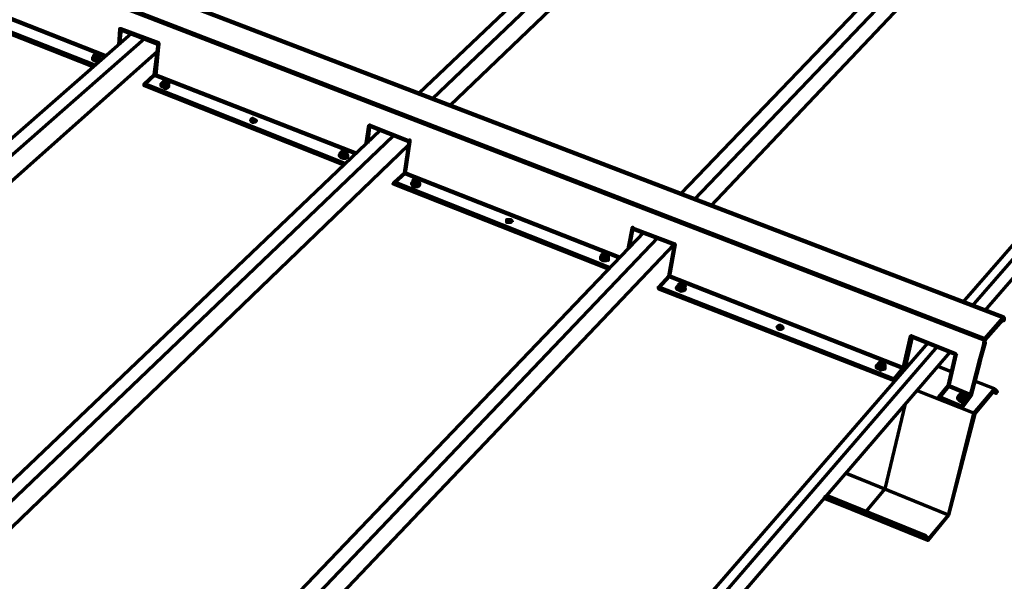
# Paper-space layout 'PF-04-V' of a CAD drawing. Units: inches. Extents: x 0 to 10, y 0 to 379.
# Drawn here: x 5 to 7, y 6 to 7 of the extents above; entities that cross this region are included whole.
import ezdxf

# ---------------------------------------------------------------- set-up
doc = ezdxf.new("R2010")
doc.units = ezdxf.units.IN
doc.header["$MEASUREMENT"] = 0

# ---------------------------------------------------------------- blocks, each defined once
blk = doc.blocks.new('A$C05D13845')
at = {"color": 3, "linetype": 'Continuous', "lineweight": 70}
for p, q in [((6.605, 4.345, 0), (5.8333, 3.61, 0)), ((6.6267, 4.3367, 0), (5.8567, 3.6, 0)), ((6.6517, 4.3233, 0), (5.8883, 3.5883, 0)), ((7.04, 4.2033, 0), (6.2983, 3.4317, 0)), ((6.3233, 3.4217, 0), (7.065, 4.1967, 0)), ((7.09, 4.1883, 0), (6.3517, 3.41, 0)), ((7.5083, 4.0533, 0), (6.8, 3.2383, 0)), ((7.5233, 4.0483, 0), (6.8167, 3.2317, 0)), ((6.84, 3.2233, 0), (7.5433, 4.0417, 0)), ((5.3217, 3.7167, 0), (4.29, 2.8117, 0)), ((4.3133, 2.8, 0), (5.345, 3.7083, 0)), ((5.3683, 3.685, 0), (4.35, 2.7817, 0)), ((5.265, 3.6767, 0), (5.265, 3.6783, 0)), ((5.2533, 3.6733, 0), (5.255, 3.675, 0)), ((5.265, 3.6717, 0), (5.265, 3.6733, 0)), ((5.765, 3.545, 0), (4.76, 2.5867, 0)), ((5.7883, 3.535, 0), (4.785, 2.575, 0)), ((5.815, 3.5183, 0), (4.8183, 2.5583, 0)), ((5.7, 3.5083, 0), (5.7, 3.5067, 0)), ((5.7017, 3.505, 0), (5.7033, 3.505, 0)), ((5.6967, 3.4967, 0), (5.6967, 3.4983, 0)), ((5.7, 3.5017, 0), (5.6983, 3.5017, 0)), ((6.2333, 3.3633, 0), (5.26, 2.3483, 0)), ((5.2867, 2.335, 0), (6.2583, 3.3533, 0)), ((6.2867, 3.3417, 0), (5.3167, 2.3217, 0)), ((6.16, 3.3167, 0), (6.16, 3.3183, 0)), ((6.165, 3.325, 0), (6.1667, 3.3233, 0)), ((6.1667, 3.3133, 0), (6.1667, 3.315, 0)), ((6.3033, 3.26, 0), (6.3033, 3.2617, 0)), ((6.7383, 3.1667, 0), (5.8033, 2.09, 0)), ((6.755, 3.16, 0), (5.8217, 2.08, 0)), ((5.8467, 2.0683, 0), (6.7783, 3.15, 0)), ((6.6467, 3.125, 0), (6.6483, 3.1267, 0)), ((6.78, 3.115, 0), (6.755, 3.125, 0)), ((6.7983, 3.0683, 0), (6.7967, 3.0683, 0)), ((6.805, 3.0633, 0), (6.805, 3.065, 0)), ((6.6217, 2.87, 0), (6.6217, 2.8683, 0))]:
    blk.add_line(p, q, dxfattribs=at)
at = {"color": 3, "linetype": 'Continuous', "lineweight": 211}
for p, q in [((5.37, 3.6983, 0), (5.37, 3.7, 0)), ((5.3767, 3.625, 0), (5.3783, 3.6233, 0)), ((5.7017, 3.4967, 0), (5.6967, 3.4967, 0)), ((5.8233, 3.4467, 0), (5.8233, 3.4483, 0)), ((6.2133, 3.37, 0), (6.2067, 3.335, 0)), ((6.4717, 3.1933, 0), (6.4717, 3.195, 0)), ((6.48, 3.1933, 0), (6.4783, 3.1917, 0)), ((6.84, 3.1717, 0), (6.84, 3.1733, 0)), ((6.6583, 3.1217, 0), (6.6533, 3.1217, 0)), ((6.8017, 3.065, 0), (6.7983, 3.065, 0))]:
    blk.add_line(p, q, dxfattribs=at)
at = {"color": 3, "linetype": 'Continuous', "lineweight": 211, "elevation": 0}
for points in [[(6.8717, 3.2083), (6.84, 3.1717), (6.84, 3.1733), (6.8733, 3.2117), (3.355, 4.56), (3.355, 4.5583)], [(3.315, 4.535), (3.315, 4.5333), (3.32, 4.445), (3.3133, 4.535), (6.84, 3.1733), (6.8383, 3.165), (6.84, 3.1667), (6.8383, 3.1667), (6.84, 3.1717), (3.3183, 4.5317)], [(5.2567, 3.66), (4.9233, 3.7917), (4.9433, 3.8083), (4.9467, 3.8633), (4.9483, 3.8633), (4.9433, 3.8083), (5.2767, 3.6767)], [(5.255, 3.6583), (4.9233, 3.79), (4.9233, 3.7933)], [(5.3033, 3.7267), (5.3033, 3.725), (5.3, 3.6983)], [(5.3, 3.6967), (5.3017, 3.725), (5.37, 3.6983), (5.37, 3.7), (5.3033, 3.725), (5.3017, 3.725), (5.3017, 3.725)], [(5.3633, 3.6433), (5.37, 3.6983), (5.37, 3.7), (5.365, 3.6433)], [(5.2567, 3.67), (5.2583, 3.67), (5.2633, 3.67), (5.2633, 3.6717)], [(5.7217, 3.5033), (5.3633, 3.6433), (5.345, 3.6267), (5.345, 3.625), (5.345, 3.6267), (5.7017, 3.485)], [(5.345, 3.625), (5.7017, 3.4833)], [(5.3833, 3.6217), (5.38, 3.6217)], [(5.5433, 3.5617), (5.5417, 3.5617), (5.5417, 3.56), (5.5433, 3.5617), (5.5417, 3.5633), (5.54, 3.5633), (5.5417, 3.5617), (5.54, 3.56), (5.5367, 3.56), (5.535, 3.5617), (5.535, 3.5633), (5.535, 3.5617), (5.535, 3.5633), (5.5367, 3.565), (5.5383, 3.565), (5.54, 3.5633), (5.5367, 3.5633), (5.535, 3.5617)], [(5.74, 3.5217), (5.745, 3.5533), (5.8167, 3.525)], [(5.7417, 3.5217), (5.745, 3.5517), (5.745, 3.5533), (5.7467, 3.5533)], [(5.8167, 3.5267), (5.8167, 3.525), (5.8167, 3.5267), (5.8167, 3.525), (5.8083, 3.4683), (5.79, 3.4517), (5.7883, 3.45), (6.1717, 3.2983)], [(5.695, 3.4983), (5.695, 3.4983), (5.695, 3.4983)], [(5.8083, 3.47), (5.8083, 3.4683), (6.19, 3.3183)], [(5.7883, 3.4483), (5.7883, 3.45), (5.79, 3.45), (5.79, 3.4517), (6.1717, 3.3)], [(5.8267, 3.4467), (5.8283, 3.4467), (5.83, 3.4467)], [(5.9983, 3.3817), (5.9983, 3.3833), (5.9967, 3.3817), (5.9917, 3.3817), (5.99, 3.3817), (5.99, 3.3833), (5.9917, 3.3833), (5.9933, 3.385), (5.995, 3.3833), (5.9967, 3.3833), (5.9967, 3.3817)], [(5.99, 3.3817), (5.99, 3.385), (5.995, 3.385), (5.9967, 3.385), (5.9983, 3.3833)], [(5.99, 3.385), (5.99, 3.385), (5.99, 3.385)], [(5.99, 3.3833), (5.99, 3.3833), (5.99, 3.3833)], [(6.2067, 3.3367), (6.2133, 3.37), (6.2133, 3.3717), (6.2133, 3.37), (6.2883, 3.3417), (6.2883, 3.34)], [(6.26, 3.2667), (6.26, 3.2633), (6.6783, 3.1), (6.6967, 3.12), (6.695, 3.12), (6.695, 3.1217), (6.2783, 3.285), (6.2883, 3.3417), (6.29, 3.3417)], [(6.1617, 3.315), (6.165, 3.315)], [(6.2783, 3.285), (6.26, 3.265), (6.26, 3.2633), (6.26, 3.265), (6.6783, 3.1017), (6.6783, 3.1)], [(6.295, 3.2633), (6.295, 3.2617), (6.2967, 3.2617), (6.3, 3.26), (6.3017, 3.2617)], [(6.87, 3.2067), (6.8733, 3.2067), (6.8733, 3.2117), (6.8733, 3.2083)], [(6.8733, 3.2067), (6.8717, 3.2083), (6.8717, 3.21)], [(6.47, 3.1933), (6.4717, 3.195), (6.4733, 3.1967), (6.4767, 3.1967), (6.48, 3.1933), (6.4783, 3.1933), (6.4783, 3.1917), (6.4733, 3.1917), (6.4717, 3.1933), (6.4717, 3.195), (6.4767, 3.195), (6.4783, 3.1933), (6.4783, 3.1917), (6.4783, 3.1933)], [(6.6783, 3.0983), (6.6783, 3.1017), (6.695, 3.1217), (6.7083, 3.1783), (6.71, 3.1783)], [(6.6967, 3.1217), (6.6967, 3.12), (6.71, 3.1767)], [(6.79, 3.1483), (6.7883, 3.1467), (6.7083, 3.1783), (6.7083, 3.1767)], [(6.775, 3.0883), (6.775, 3.09), (6.815, 3.0733), (6.83, 3.1333), (6.83, 3.1317), (6.83, 3.1333), (6.84, 3.1667), (6.8383, 3.165), (6.83, 3.1317), (6.8383, 3.165), (6.8383, 3.1667), (6.8383, 3.165)], [(6.84, 3.1667), (6.84, 3.1667), (6.84, 3.1667)], [(6.7883, 3.1467), (6.775, 3.09), (6.7583, 3.07), (6.7567, 3.0683), (6.7983, 3.0517), (6.7983, 3.0533)], [(6.6517, 3.1217), (6.65, 3.1233)], [(6.83, 3.1317), (6.83, 3.1333), (6.83, 3.1317), (6.815, 3.0733), (6.7983, 3.0517), (6.7983, 3.055)], [(6.7567, 3.0667), (6.7567, 3.0683), (6.7583, 3.0683), (6.7583, 3.07), (6.7983, 3.0533), (6.815, 3.0733), (6.815, 3.075)]]:
    blk.add_lwpolyline(points, dxfattribs=at)
at = {"color": 3, "linetype": 'Continuous', "lineweight": 70, "elevation": 0}
for points in [[(5.255, 3.6733), (5.255, 3.6767), (5.255, 3.6733), (5.255, 3.6767), (5.255, 3.6733), (5.255, 3.6767), (5.255, 3.6733), (5.255, 3.6767), (5.255, 3.6783), (5.255, 3.6733), (5.2567, 3.67), (5.2583, 3.6733), (5.2583, 3.675), (5.2633, 3.675), (5.265, 3.6767), (5.265, 3.675), (5.265, 3.6783), (5.265, 3.675), (5.265, 3.6767), (5.265, 3.6733), (5.2667, 3.6717), (5.265, 3.67), (5.2667, 3.6717), (5.265, 3.6733), (5.2667, 3.6717), (5.265, 3.67), (5.265, 3.6717), (5.265, 3.6733), (5.2667, 3.6717), (5.265, 3.67), (5.2667, 3.6717), (5.265, 3.6733), (5.2667, 3.6717), (5.265, 3.67), (5.2667, 3.6717), (5.265, 3.6733), (5.2667, 3.6733), (5.265, 3.67), (5.2667, 3.6717), (5.265, 3.67), (5.2633, 3.6683), (5.265, 3.67), (5.2633, 3.6683), (5.265, 3.67), (5.2633, 3.6683), (5.265, 3.67), (5.2633, 3.6683), (5.26, 3.6683), (5.2567, 3.6683), (5.2533, 3.67), (5.2533, 3.6717), (5.255, 3.675), (5.2533, 3.675), (5.255, 3.675), (5.2533, 3.675), (5.255, 3.675), (5.2533, 3.675), (5.255, 3.675), (5.2533, 3.675), (5.2533, 3.67), (5.2567, 3.6683), (5.26, 3.6683), (5.2633, 3.6683), (5.26, 3.6683), (5.2633, 3.6683), (5.26, 3.6683), (5.2633, 3.6683), (5.26, 3.6683), (5.2567, 3.6683), (5.26, 3.6683), (5.2567, 3.6683), (5.26, 3.6683), (5.2567, 3.6683), (5.2533, 3.67), (5.2567, 3.6683), (5.2533, 3.67), (5.2567, 3.6683), (5.2533, 3.67), (5.2533, 3.6717), (5.2533, 3.675), (5.2533, 3.67), (5.2533, 3.6717), (5.255, 3.675), (5.2533, 3.6717), (5.2533, 3.67), (5.2533, 3.6717), (5.2567, 3.67), (5.2567, 3.6717), (5.2567, 3.6733), (5.2567, 3.675), (5.2567, 3.6767), (5.2567, 3.6783), (5.2583, 3.68), (5.26, 3.68), (5.26, 3.6783), (5.2617, 3.6783), (5.2633, 3.6767), (5.265, 3.6767), (5.2667, 3.6767), (5.265, 3.6733), (5.2667, 3.6733), (5.265, 3.67), (5.2667, 3.6733), (5.265, 3.6733), (5.2667, 3.6733), (5.265, 3.67), (5.2667, 3.6733), (5.265, 3.6733), (5.2667, 3.6717), (5.265, 3.6733), (5.2667, 3.6733), (5.265, 3.6733), (5.2633, 3.67), (5.265, 3.67), (5.2633, 3.67), (5.265, 3.67), (5.2633, 3.67), (5.265, 3.67), (5.2633, 3.67), (5.26, 3.6683), (5.2633, 3.6683)], [(5.2567, 3.68), (5.2567, 3.6783), (5.2567, 3.68), (5.2583, 3.68), (5.2567, 3.68), (5.2567, 3.6783), (5.255, 3.6783), (5.255, 3.6767), (5.2567, 3.6767), (5.2567, 3.67), (5.2567, 3.675), (5.2567, 3.6733), (5.2567, 3.67), (5.2583, 3.6733), (5.26, 3.675), (5.2633, 3.6733), (5.2617, 3.67), (5.2633, 3.6733), (5.2633, 3.67), (5.2567, 3.67), (5.2533, 3.6717), (5.2533, 3.6733), (5.255, 3.675), (5.2533, 3.6733), (5.2533, 3.6717)], [(5.2633, 3.67), (5.2633, 3.6733), (5.2633, 3.67), (5.2633, 3.6733), (5.2633, 3.675), (5.2633, 3.6733), (5.2633, 3.675), (5.26, 3.675), (5.2583, 3.675), (5.26, 3.675), (5.2617, 3.675), (5.2583, 3.675), (5.2567, 3.6767), (5.255, 3.6767), (5.255, 3.6783), (5.255, 3.6767), (5.255, 3.6783), (5.2567, 3.6783), (5.2567, 3.675)], [(5.2567, 3.6717), (5.2567, 3.6733), (5.2567, 3.6717), (5.2567, 3.67), (5.26, 3.6683), (5.2633, 3.67), (5.2633, 3.675), (5.265, 3.6767), (5.265, 3.6783), (5.2633, 3.6783), (5.26, 3.68), (5.2583, 3.68), (5.2567, 3.68), (5.2567, 3.6783), (5.2583, 3.68), (5.2567, 3.6783), (5.2583, 3.68), (5.2567, 3.6783), (5.2567, 3.68), (5.2567, 3.6783), (5.2583, 3.68), (5.2567, 3.68), (5.2567, 3.6783), (5.2583, 3.6783), (5.2583, 3.68), (5.2633, 3.68), (5.2633, 3.6783), (5.2633, 3.68), (5.2633, 3.6783), (5.2633, 3.68), (5.2633, 3.6783), (5.2633, 3.68), (5.2633, 3.6783), (5.2633, 3.68), (5.2633, 3.6783), (5.265, 3.6783), (5.265, 3.6767), (5.2667, 3.6767), (5.265, 3.6733), (5.2667, 3.6767), (5.265, 3.6733), (5.2667, 3.6767), (5.265, 3.6767), (5.265, 3.675), (5.2633, 3.675), (5.2633, 3.6733), (5.2633, 3.675), (5.2617, 3.675), (5.26, 3.675), (5.26, 3.6733)], [(5.2583, 3.6783), (5.2583, 3.68), (5.2583, 3.6783), (5.26, 3.6783)], [(5.2633, 3.6783), (5.265, 3.6783), (5.2633, 3.6783), (5.2617, 3.68), (5.26, 3.68)], [(5.26, 3.6683), (5.2567, 3.67), (5.26, 3.6683), (5.2633, 3.67), (5.2567, 3.67), (5.2533, 3.6717), (5.2533, 3.675), (5.2533, 3.6733), (5.2533, 3.6717), (5.2567, 3.67), (5.26, 3.67), (5.2633, 3.67), (5.265, 3.67)], [(5.2533, 3.675), (5.2533, 3.6717), (5.2533, 3.6733), (5.255, 3.675), (5.2533, 3.6733), (5.2533, 3.6717), (5.2567, 3.67), (5.2533, 3.6717), (5.2567, 3.67), (5.26, 3.67)], [(5.2567, 3.6767), (5.2567, 3.6767), (5.2567, 3.6767)], [(5.2617, 3.67), (5.2617, 3.67), (5.2617, 3.67)], [(5.2633, 3.675), (5.2633, 3.675), (5.2633, 3.675)], [(5.2633, 3.6717), (5.2633, 3.6717), (5.2633, 3.6717)], [(5.3883, 3.63), (5.3883, 3.6283), (5.3867, 3.63), (5.385, 3.6317), (5.385, 3.63), (5.385, 3.6317), (5.3867, 3.63), (5.3867, 3.6283), (5.3867, 3.6267), (5.3883, 3.625), (5.3867, 3.6233), (5.3883, 3.625), (5.3867, 3.6233), (5.3883, 3.625), (5.3867, 3.6267), (5.3883, 3.625), (5.3867, 3.6267), (5.3883, 3.625), (5.3867, 3.6233), (5.3883, 3.625), (5.3867, 3.6267), (5.3867, 3.6283), (5.3883, 3.6283), (5.3867, 3.625), (5.3883, 3.6233), (5.385, 3.62), (5.3867, 3.6217), (5.385, 3.62), (5.3867, 3.6217), (5.385, 3.62), (5.3867, 3.6217), (5.385, 3.62), (5.3817, 3.62), (5.385, 3.62), (5.3817, 3.62), (5.385, 3.62), (5.3817, 3.62), (5.3783, 3.6217), (5.3817, 3.62), (5.3783, 3.6217), (5.3817, 3.62), (5.3783, 3.6217), (5.375, 3.6233), (5.3783, 3.6217), (5.375, 3.6233), (5.3783, 3.6217), (5.375, 3.6233), (5.375, 3.6267), (5.375, 3.625), (5.375, 3.6233), (5.375, 3.625), (5.375, 3.6233), (5.3783, 3.6217), (5.3817, 3.62), (5.385, 3.62)], [(5.3833, 3.6233), (5.3833, 3.6217), (5.3783, 3.6233), (5.3783, 3.6283), (5.3783, 3.63), (5.3783, 3.6317), (5.3783, 3.63), (5.38, 3.6317), (5.3783, 3.63), (5.38, 3.6317), (5.3783, 3.63), (5.38, 3.6317), (5.3783, 3.6317), (5.3783, 3.63), (5.3783, 3.6317), (5.3817, 3.6317), (5.38, 3.6317), (5.385, 3.6317), (5.385, 3.63), (5.385, 3.6317), (5.385, 3.63), (5.385, 3.6317), (5.385, 3.63), (5.3833, 3.63), (5.3817, 3.6317), (5.38, 3.6317), (5.3783, 3.63), (5.3783, 3.6317), (5.38, 3.6317), (5.3817, 3.6317), (5.385, 3.6317), (5.3833, 3.6317), (5.385, 3.6317), (5.3867, 3.63), (5.3867, 3.6283), (5.3883, 3.6283), (5.3867, 3.625), (5.3883, 3.625), (5.3867, 3.625), (5.385, 3.6217), (5.3867, 3.6233), (5.385, 3.6217), (5.3867, 3.6233), (5.385, 3.6217), (5.3867, 3.6233), (5.385, 3.6217), (5.3817, 3.6217), (5.385, 3.6217), (5.3817, 3.6217), (5.385, 3.6217), (5.3817, 3.6217), (5.3783, 3.6217), (5.3817, 3.6217), (5.3783, 3.6217), (5.3817, 3.6217), (5.3783, 3.6217), (5.375, 3.6233), (5.375, 3.6267), (5.3767, 3.6267), (5.375, 3.6267), (5.3767, 3.6267), (5.375, 3.6267), (5.3767, 3.6267), (5.375, 3.6267), (5.3767, 3.6267), (5.375, 3.6267), (5.3767, 3.6267), (5.375, 3.6267), (5.375, 3.6233), (5.3783, 3.6217), (5.375, 3.6233), (5.3783, 3.6217), (5.375, 3.6233), (5.375, 3.6267), (5.375, 3.6233), (5.375, 3.6267), (5.375, 3.6233), (5.375, 3.6267)], [(5.385, 3.6233), (5.385, 3.6217), (5.3817, 3.6217), (5.3783, 3.6217), (5.375, 3.6233), (5.375, 3.6267), (5.375, 3.625), (5.375, 3.6267), (5.3767, 3.6267), (5.375, 3.6267), (5.3767, 3.6267), (5.375, 3.6267), (5.375, 3.6283), (5.375, 3.6267), (5.3767, 3.6267), (5.375, 3.6267), (5.375, 3.6233), (5.3783, 3.6217), (5.3783, 3.6233), (5.3783, 3.625), (5.3783, 3.6233), (5.3783, 3.6217), (5.3817, 3.62), (5.385, 3.62), (5.3867, 3.6217), (5.3883, 3.6233), (5.3867, 3.625), (5.3883, 3.6233), (5.3867, 3.6217), (5.3883, 3.6233), (5.3867, 3.625), (5.3883, 3.6233), (5.3867, 3.6217), (5.3883, 3.6233), (5.3867, 3.625), (5.3883, 3.6233), (5.3867, 3.6217), (5.385, 3.62), (5.385, 3.6217), (5.3867, 3.6233), (5.3883, 3.625), (5.3867, 3.6267), (5.3867, 3.6283), (5.385, 3.6267), (5.3833, 3.6267), (5.385, 3.6267), (5.3833, 3.6267), (5.3817, 3.6267), (5.38, 3.6267), (5.3783, 3.6267), (5.3783, 3.6283), (5.3783, 3.63), (5.3767, 3.63), (5.3767, 3.625), (5.3783, 3.6233), (5.3783, 3.625), (5.3783, 3.625)], [(5.375, 3.6233), (5.3783, 3.6217), (5.385, 3.6217), (5.385, 3.6267), (5.3867, 3.6267), (5.385, 3.6267), (5.385, 3.625), (5.385, 3.6267), (5.385, 3.625)], [(5.375, 3.625), (5.375, 3.625), (5.375, 3.625)], [(5.3783, 3.6283), (5.3767, 3.6283), (5.3767, 3.63), (5.3767, 3.625), (5.3767, 3.63), (5.3767, 3.625), (5.3767, 3.6283), (5.3767, 3.625), (5.3767, 3.6283), (5.3783, 3.6283), (5.38, 3.6267), (5.3783, 3.6233), (5.38, 3.6267), (5.385, 3.6267), (5.3833, 3.6217), (5.385, 3.6267), (5.385, 3.6217), (5.3833, 3.6217)], [(5.3767, 3.625), (5.3767, 3.6267), (5.3767, 3.625)], [(5.3783, 3.63), (5.38, 3.6317), (5.3783, 3.6317), (5.38, 3.6317), (5.38, 3.6317)], [(5.3783, 3.6317), (5.3783, 3.6317), (5.3783, 3.6317)], [(5.3783, 3.6267), (5.3783, 3.6233), (5.3783, 3.6267), (5.38, 3.6267), (5.38, 3.625)], [(5.385, 3.63), (5.3867, 3.6283), (5.385, 3.6283), (5.385, 3.6267), (5.38, 3.6267), (5.3817, 3.6267), (5.3817, 3.625)], [(5.3817, 3.6317), (5.3833, 3.6317)], [(5.3833, 3.6267), (5.3817, 3.6267), (5.3833, 3.6267)], [(5.385, 3.6317), (5.385, 3.6317), (5.385, 3.6317)], [(5.385, 3.6217), (5.385, 3.6267), (5.385, 3.6217), (5.385, 3.6267)], [(5.3867, 3.63), (5.3867, 3.63), (5.3867, 3.63)], [(5.3867, 3.6233), (5.3867, 3.6217), (5.3867, 3.625), (5.3883, 3.6283), (5.3867, 3.625), (5.3883, 3.6283), (5.3867, 3.625)], [(5.3883, 3.6283), (5.3883, 3.6283), (5.3883, 3.6283)], [(5.7067, 3.5), (5.705, 3.5), (5.7067, 3.5), (5.705, 3.4983), (5.7067, 3.5), (5.705, 3.5017), (5.7067, 3.5), (5.705, 3.5017), (5.7067, 3.5), (5.705, 3.4983), (5.7067, 3.5), (5.705, 3.5017), (5.7067, 3.5), (5.705, 3.4983), (5.7033, 3.4967), (5.7, 3.4967), (5.695, 3.4967), (5.6933, 3.4983), (5.6917, 3.5), (5.6933, 3.5017), (5.6917, 3.5), (5.6933, 3.4983), (5.6917, 3.5), (5.6933, 3.4983), (5.6917, 3.5), (5.6933, 3.5017), (5.6917, 3.5), (5.6933, 3.5017), (5.6917, 3.5), (5.6933, 3.4983), (5.695, 3.4967), (5.6933, 3.4983), (5.695, 3.4967), (5.6933, 3.4983), (5.695, 3.4967), (5.6983, 3.495), (5.695, 3.4967), (5.6983, 3.495), (5.695, 3.4967), (5.6983, 3.495), (5.695, 3.4967), (5.6933, 3.4983), (5.6917, 3.5), (5.6933, 3.5017), (5.6933, 3.5), (5.6933, 3.505), (5.6933, 3.5), (5.6933, 3.505), (5.6933, 3.5), (5.6933, 3.505), (5.6933, 3.5), (5.6933, 3.505), (5.695, 3.505), (5.695, 3.5067), (5.695, 3.505), (5.695, 3.5067), (5.6967, 3.5067), (5.6967, 3.505), (5.6967, 3.5067), (5.6967, 3.505), (5.6967, 3.5067), (5.6967, 3.505), (5.6967, 3.5067), (5.6967, 3.5083), (5.6967, 3.5067), (5.695, 3.5067), (5.6967, 3.5067), (5.7, 3.5067), (5.7017, 3.5067), (5.6967, 3.5067), (5.6967, 3.505)], [(5.695, 3.5067), (5.695, 3.5033), (5.6933, 3.505), (5.6933, 3.5033), (5.6917, 3.5), (5.6933, 3.4983), (5.6917, 3.5), (5.6933, 3.5033), (5.6917, 3.5), (5.6933, 3.4983), (5.6917, 3.5)], [(5.7017, 3.5017), (5.7033, 3.5017), (5.7017, 3.5017), (5.7033, 3.5017), (5.7017, 3.4967), (5.7033, 3.5017), (5.7017, 3.4967), (5.7033, 3.5017), (5.7017, 3.4967), (5.7033, 3.5017), (5.7017, 3.4967), (5.7033, 3.4967), (5.7, 3.4967), (5.7033, 3.4967), (5.7, 3.4967), (5.695, 3.4967), (5.6933, 3.4983), (5.6917, 3.5), (5.6933, 3.5033), (5.6917, 3.5), (5.6933, 3.5033), (5.6917, 3.5), (5.6933, 3.4983), (5.695, 3.4967), (5.7, 3.4967), (5.695, 3.4967), (5.6933, 3.4983), (5.6967, 3.4967), (5.6967, 3.4983), (5.6967, 3.5017), (5.7, 3.5017), (5.6983, 3.5017), (5.6967, 3.5017), (5.6967, 3.5017)], [(5.6967, 3.5), (5.6967, 3.5017), (5.695, 3.5033), (5.6983, 3.5017), (5.7, 3.5017), (5.7033, 3.5017), (5.7033, 3.5033), (5.705, 3.5033), (5.705, 3.5017), (5.7067, 3.5), (5.705, 3.4983), (5.7033, 3.4967), (5.7, 3.4967), (5.6967, 3.4967), (5.6933, 3.4983), (5.695, 3.4967), (5.6983, 3.495), (5.7033, 3.495), (5.6983, 3.495), (5.7033, 3.495), (5.6983, 3.495), (5.7033, 3.495), (5.6983, 3.495), (5.7033, 3.495), (5.705, 3.4967), (5.7033, 3.495), (5.705, 3.4967), (5.7033, 3.495), (5.705, 3.4967), (5.7033, 3.495), (5.705, 3.4967), (5.7067, 3.4983), (5.705, 3.5), (5.7067, 3.4983), (5.705, 3.4967), (5.7067, 3.4983), (5.705, 3.4967), (5.7067, 3.4983), (5.705, 3.5), (5.7067, 3.4983), (5.7067, 3.5), (5.705, 3.4983), (5.7033, 3.4967), (5.7, 3.4967), (5.7033, 3.4967), (5.705, 3.4983), (5.7067, 3.4983), (5.705, 3.4967), (5.7067, 3.4983), (5.705, 3.5), (5.7017, 3.4967), (5.6967, 3.4983), (5.6967, 3.5), (5.6967, 3.4983), (5.6933, 3.5), (5.6933, 3.505), (5.6967, 3.5017), (5.6967, 3.4983), (5.6967, 3.5017), (5.6967, 3.4983), (5.6967, 3.5017), (5.7017, 3.5017), (5.7, 3.5017), (5.6983, 3.5017), (5.695, 3.5033), (5.695, 3.5067), (5.6983, 3.5067), (5.6967, 3.505), (5.695, 3.5033), (5.6967, 3.5033)], [(5.695, 3.505), (5.6933, 3.505), (5.6933, 3.5033), (5.6933, 3.505), (5.6933, 3.5033), (5.6933, 3.5)], [(5.695, 3.5033), (5.695, 3.5033), (5.695, 3.5033)], [(5.6983, 3.5067), (5.7, 3.5067), (5.7017, 3.505), (5.7033, 3.5067), (5.7033, 3.505), (5.705, 3.505), (5.705, 3.5033), (5.7017, 3.5067), (5.7033, 3.5067), (5.7017, 3.505), (5.7033, 3.5067), (5.7017, 3.505), (5.7017, 3.5067), (5.7017, 3.505), (5.7017, 3.5067), (5.7033, 3.5067), (5.7017, 3.5067), (5.7017, 3.5067)], [(5.7, 3.5), (5.7, 3.5017), (5.7017, 3.5017), (5.7033, 3.5017), (5.7033, 3.5033), (5.7033, 3.505), (5.705, 3.5033), (5.7033, 3.5017), (5.7033, 3.5)], [(5.7033, 3.5067), (5.7033, 3.505), (5.705, 3.505)], [(5.705, 3.4983), (5.705, 3.4967), (5.705, 3.4983), (5.7033, 3.4967), (5.705, 3.4983), (5.7033, 3.4967), (5.7017, 3.4967), (5.7017, 3.5017), (5.7017, 3.5)], [(5.7017, 3.4967), (5.7017, 3.4983), (5.7017, 3.4967)], [(5.705, 3.5), (5.705, 3.5), (5.705, 3.5)], [(5.83, 3.455), (5.8317, 3.4567), (5.83, 3.4567), (5.83, 3.455), (5.8317, 3.4567), (5.83, 3.455), (5.8317, 3.4567), (5.8317, 3.455), (5.8283, 3.455), (5.8267, 3.455), (5.825, 3.455), (5.8267, 3.4567), (5.8283, 3.4567), (5.83, 3.4567), (5.8283, 3.4567), (5.825, 3.4567), (5.83, 3.4567), (5.83, 3.455), (5.8317, 3.4567), (5.8317, 3.455), (5.8333, 3.4533), (5.8333, 3.4517), (5.8333, 3.4533), (5.8333, 3.4517), (5.8333, 3.4533), (5.8333, 3.45), (5.8333, 3.4483), (5.8333, 3.4467), (5.8317, 3.445), (5.825, 3.445), (5.8217, 3.4467), (5.82, 3.45), (5.8217, 3.4517), (5.82, 3.45), (5.8217, 3.4467), (5.825, 3.445), (5.8283, 3.445), (5.8233, 3.445), (5.8283, 3.445), (5.8233, 3.445), (5.8317, 3.445), (5.8333, 3.4467), (5.8333, 3.445)], [(5.8217, 3.4483), (5.82, 3.45), (5.8217, 3.4517), (5.82, 3.45), (5.8217, 3.4483), (5.82, 3.45), (5.8217, 3.4517), (5.82, 3.45), (5.8217, 3.4483), (5.82, 3.45), (5.8217, 3.4517), (5.82, 3.45), (5.8217, 3.4467), (5.82, 3.45), (5.8217, 3.4467), (5.82, 3.45), (5.8217, 3.4517), (5.82, 3.45), (5.8217, 3.4517), (5.82, 3.45), (5.8217, 3.4517), (5.82, 3.45)], [(5.8283, 3.445), (5.8217, 3.4483), (5.825, 3.4467), (5.8283, 3.445), (5.825, 3.4467), (5.8283, 3.445), (5.8317, 3.4467), (5.8283, 3.445), (5.8317, 3.4467), (5.8283, 3.445), (5.8317, 3.4467), (5.8283, 3.445), (5.825, 3.4467), (5.825, 3.4483), (5.825, 3.4467), (5.8217, 3.4483), (5.825, 3.4467), (5.8217, 3.4483), (5.82, 3.45), (5.8217, 3.4467), (5.8233, 3.445)], [(5.8233, 3.4517), (5.8233, 3.4533), (5.8217, 3.45), (5.8217, 3.4533), (5.8233, 3.4533), (5.8233, 3.4567), (5.825, 3.4567), (5.8233, 3.455), (5.8233, 3.4533), (5.8217, 3.45), (5.825, 3.4467), (5.83, 3.4467), (5.8317, 3.4467), (5.8333, 3.45), (5.8333, 3.4533), (5.8333, 3.45), (5.8333, 3.4533), (5.8333, 3.45), (5.8333, 3.4533), (5.8333, 3.45), (5.8333, 3.4483)], [(5.8333, 3.4517), (5.8317, 3.4517), (5.8317, 3.4467), (5.83, 3.4467), (5.8317, 3.45), (5.8283, 3.4517), (5.825, 3.45), (5.825, 3.4467), (5.825, 3.45), (5.825, 3.4467), (5.825, 3.4517), (5.825, 3.4467), (5.825, 3.4517), (5.8233, 3.4533), (5.825, 3.455), (5.825, 3.4567), (5.825, 3.455), (5.825, 3.4567), (5.825, 3.455), (5.825, 3.4567), (5.825, 3.455), (5.8233, 3.4533), (5.8217, 3.4533), (5.8217, 3.45), (5.8217, 3.4533), (5.8217, 3.45), (5.8217, 3.4533), (5.8233, 3.4533), (5.8217, 3.4533)], [(5.825, 3.445), (5.8217, 3.4467), (5.8233, 3.445), (5.8217, 3.4467), (5.825, 3.445), (5.8283, 3.445), (5.8317, 3.445), (5.8283, 3.445), (5.8317, 3.445), (5.8283, 3.445), (5.8317, 3.445), (5.8333, 3.4467), (5.8317, 3.445), (5.8333, 3.4467), (5.835, 3.4483), (5.8333, 3.4467), (5.835, 3.4483), (5.8333, 3.4467), (5.835, 3.4483), (5.835, 3.45), (5.8333, 3.45), (5.835, 3.4483), (5.8333, 3.45), (5.835, 3.4483), (5.8333, 3.45), (5.835, 3.4483), (5.8333, 3.45), (5.835, 3.4483), (5.8317, 3.445), (5.8283, 3.445), (5.8317, 3.4467), (5.8333, 3.4467), (5.835, 3.45), (5.8333, 3.4467), (5.835, 3.45), (5.8333, 3.4517), (5.8333, 3.4533), (5.8333, 3.45), (5.835, 3.45), (5.8333, 3.4517), (5.835, 3.45), (5.8333, 3.4467), (5.835, 3.45), (5.8333, 3.4467), (5.8317, 3.4467), (5.8333, 3.4467), (5.8317, 3.4467), (5.8333, 3.4467), (5.8317, 3.4467), (5.8333, 3.4467), (5.835, 3.45), (5.8333, 3.4517), (5.835, 3.45), (5.8333, 3.45), (5.835, 3.45)], [(5.8233, 3.455), (5.8233, 3.4533), (5.8233, 3.4567)], [(5.825, 3.4517), (5.825, 3.45), (5.825, 3.4517), (5.8233, 3.4533), (5.825, 3.4533), (5.8267, 3.4517), (5.8283, 3.4517), (5.8317, 3.4517), (5.8317, 3.45), (5.8317, 3.4517), (5.8283, 3.4517), (5.825, 3.4517), (5.8267, 3.4517), (5.825, 3.45), (5.825, 3.4517), (5.825, 3.45)], [(5.8283, 3.4567), (5.8267, 3.4567)], [(5.8317, 3.4533), (5.8317, 3.45), (5.8317, 3.4517), (5.83, 3.4517), (5.8283, 3.4517), (5.8267, 3.4517), (5.8283, 3.4517), (5.8267, 3.4517), (5.8283, 3.4517), (5.83, 3.4517), (5.8283, 3.4517), (5.8283, 3.45)], [(5.8317, 3.4517), (5.8317, 3.455), (5.8317, 3.4567), (5.83, 3.4567)], [(5.8317, 3.4467), (5.8317, 3.45), (5.8317, 3.4517), (5.8333, 3.4533), (5.8333, 3.455), (5.8317, 3.4567), (5.8333, 3.455), (5.8333, 3.455)], [(6.1583, 3.32), (6.1567, 3.32), (6.1583, 3.32), (6.1567, 3.32), (6.1583, 3.32), (6.1567, 3.32), (6.1567, 3.3167), (6.1567, 3.3183), (6.1567, 3.32), (6.1567, 3.3167), (6.1567, 3.315), (6.1567, 3.3167), (6.1567, 3.315), (6.1567, 3.3167), (6.1567, 3.315), (6.1567, 3.32), (6.1567, 3.3167), (6.16, 3.315), (6.1567, 3.3167), (6.1567, 3.32), (6.1583, 3.32), (6.1567, 3.32), (6.1583, 3.32), (6.1567, 3.32), (6.1583, 3.32), (6.1567, 3.32), (6.1583, 3.32), (6.1567, 3.32), (6.1567, 3.315), (6.16, 3.3133), (6.1567, 3.315), (6.16, 3.3133), (6.1567, 3.315), (6.16, 3.3133), (6.1567, 3.315), (6.16, 3.3133), (6.1633, 3.3133), (6.16, 3.3133), (6.1633, 3.3133), (6.16, 3.3133), (6.1633, 3.3133), (6.16, 3.3133), (6.1667, 3.3133), (6.1633, 3.3133), (6.1667, 3.3133), (6.1633, 3.3133), (6.1667, 3.3133), (6.1633, 3.3133), (6.1667, 3.3133), (6.17, 3.315), (6.1667, 3.3133), (6.17, 3.315), (6.1667, 3.3133), (6.17, 3.315), (6.1667, 3.3133), (6.17, 3.315), (6.17, 3.3167), (6.17, 3.315), (6.17, 3.3167), (6.17, 3.315), (6.17, 3.3167), (6.17, 3.315), (6.17, 3.3167), (6.17, 3.3133), (6.17, 3.315), (6.17, 3.3183), (6.17, 3.315), (6.1667, 3.3133), (6.1633, 3.3133), (6.16, 3.315), (6.1633, 3.3133), (6.1667, 3.3133), (6.1633, 3.3133), (6.1667, 3.3133), (6.1633, 3.3133), (6.1667, 3.3133), (6.1633, 3.3133), (6.1667, 3.3133), (6.1633, 3.3133), (6.16, 3.315), (6.1633, 3.3133), (6.16, 3.315), (6.1633, 3.3133), (6.16, 3.315), (6.1567, 3.3167), (6.16, 3.315), (6.1567, 3.3167), (6.16, 3.315), (6.1667, 3.315), (6.17, 3.3167), (6.17, 3.315), (6.1667, 3.3133), (6.17, 3.315), (6.1667, 3.3133), (6.17, 3.315), (6.1667, 3.3133), (6.1667, 3.315), (6.1667, 3.3133), (6.1667, 3.315), (6.1667, 3.3183), (6.165, 3.3183), (6.1617, 3.3183), (6.1617, 3.32), (6.1633, 3.3183), (6.165, 3.3183), (6.1667, 3.3183), (6.1617, 3.3183), (6.1617, 3.32), (6.16, 3.32), (6.1617, 3.32), (6.165, 3.3183), (6.165, 3.32)], [(6.1567, 3.32), (6.1567, 3.3183)], [(6.1583, 3.3167), (6.1583, 3.3183), (6.1583, 3.3233), (6.16, 3.3233), (6.16, 3.325), (6.1617, 3.325), (6.16, 3.325), (6.16, 3.3233), (6.1617, 3.3233), (6.1633, 3.3233), (6.1667, 3.3233), (6.1667, 3.325), (6.1617, 3.325), (6.16, 3.3233), (6.1617, 3.325), (6.16, 3.3233), (6.1617, 3.325), (6.16, 3.325), (6.16, 3.3233), (6.1617, 3.325), (6.16, 3.3233), (6.1583, 3.3233), (6.1583, 3.3217), (6.16, 3.32), (6.16, 3.3217), (6.16, 3.3233), (6.16, 3.325), (6.1633, 3.325), (6.1667, 3.3233), (6.1683, 3.3233), (6.1667, 3.3233), (6.1667, 3.325), (6.165, 3.325), (6.1633, 3.325), (6.1617, 3.325), (6.16, 3.3233), (6.16, 3.325), (6.16, 3.3233), (6.16, 3.32), (6.1583, 3.3217), (6.1583, 3.3183), (6.16, 3.315), (6.1617, 3.3183), (6.1617, 3.315), (6.1617, 3.3183), (6.1617, 3.315), (6.1617, 3.3183), (6.16, 3.315), (6.1617, 3.3183), (6.1583, 3.3217), (6.1583, 3.3183), (6.1583, 3.3217), (6.1583, 3.3183), (6.1583, 3.3217), (6.1583, 3.3233), (6.1583, 3.3217), (6.1583, 3.3233)], [(6.16, 3.3233), (6.16, 3.3233), (6.16, 3.3233)], [(6.16, 3.32), (6.1617, 3.32), (6.165, 3.3183), (6.1617, 3.32)], [(6.16, 3.315), (6.16, 3.315), (6.16, 3.315)], [(6.1617, 3.325), (6.1617, 3.325), (6.1617, 3.325)], [(6.1617, 3.3183), (6.1617, 3.3183), (6.1617, 3.3183)], [(6.1617, 3.315), (6.1617, 3.315), (6.1617, 3.315)], [(6.1633, 3.325), (6.1633, 3.325), (6.1633, 3.325)], [(6.1667, 3.32), (6.165, 3.3183), (6.1667, 3.3183), (6.1683, 3.32), (6.1667, 3.32), (6.1667, 3.3183), (6.1683, 3.32), (6.1683, 3.32)], [(6.1667, 3.3183), (6.165, 3.3183)], [(6.17, 3.315), (6.17, 3.3167), (6.17, 3.315), (6.17, 3.3183), (6.17, 3.3217), (6.1683, 3.32), (6.1667, 3.32), (6.1667, 3.3183), (6.1683, 3.32), (6.1683, 3.3183), (6.1667, 3.315), (6.1683, 3.3183), (6.1667, 3.3183), (6.1667, 3.315), (6.1667, 3.3183), (6.1667, 3.315), (6.1667, 3.3183), (6.1683, 3.3183), (6.1683, 3.32), (6.17, 3.32), (6.17, 3.3217), (6.1667, 3.325), (6.1667, 3.3233), (6.1683, 3.3217), (6.1683, 3.3233), (6.1683, 3.3217), (6.1683, 3.32), (6.1667, 3.32), (6.1683, 3.32), (6.1683, 3.3217)], [(6.1683, 3.3233), (6.17, 3.3217), (6.17, 3.32), (6.17, 3.3217), (6.17, 3.32), (6.17, 3.3217), (6.17, 3.32)], [(6.1683, 3.3183), (6.1683, 3.3183), (6.1683, 3.3183)], [(6.2917, 3.265), (6.2933, 3.2667), (6.2917, 3.265), (6.2933, 3.2633), (6.2917, 3.265), (6.2933, 3.2667), (6.2917, 3.265), (6.2933, 3.2667), (6.2917, 3.265), (6.2933, 3.2633), (6.2917, 3.265), (6.2933, 3.2633), (6.2967, 3.2617), (6.2983, 3.265), (6.3033, 3.265), (6.305, 3.265), (6.3033, 3.265), (6.3033, 3.2617), (6.3033, 3.26), (6.3033, 3.2617), (6.2967, 3.2617), (6.2933, 3.2633), (6.2967, 3.2617), (6.2983, 3.265), (6.2967, 3.2667), (6.2967, 3.265), (6.2983, 3.265), (6.3, 3.265), (6.2983, 3.2667), (6.2967, 3.2667), (6.2983, 3.2667), (6.3, 3.265), (6.3033, 3.265), (6.3, 3.265), (6.3033, 3.265), (6.3033, 3.2617), (6.3033, 3.265), (6.3033, 3.2617), (6.3033, 3.265), (6.3033, 3.2617), (6.3033, 3.265), (6.305, 3.2667), (6.3067, 3.2667), (6.3067, 3.2683), (6.3033, 3.2717), (6.3033, 3.27), (6.305, 3.27), (6.3017, 3.27), (6.3, 3.2717), (6.3017, 3.2717), (6.3033, 3.2717), (6.3033, 3.27), (6.3017, 3.2717)], [(6.305, 3.26), (6.305, 3.2617), (6.305, 3.26), (6.3067, 3.2633), (6.305, 3.265), (6.3067, 3.2633), (6.305, 3.2633), (6.3067, 3.2633), (6.3067, 3.2617), (6.3033, 3.26), (6.3067, 3.2617), (6.305, 3.26), (6.3067, 3.2633), (6.3067, 3.2617), (6.3033, 3.26), (6.3, 3.26), (6.2967, 3.2617), (6.2933, 3.2633), (6.2933, 3.265), (6.2933, 3.2667), (6.2917, 3.2633), (6.2933, 3.2617), (6.2917, 3.2633), (6.2933, 3.2617), (6.2917, 3.2633), (6.2933, 3.2617), (6.2917, 3.2633), (6.2933, 3.2667), (6.2917, 3.2633), (6.2917, 3.265), (6.2933, 3.2667), (6.2917, 3.2633), (6.2933, 3.2617), (6.2967, 3.26), (6.2933, 3.2617), (6.2967, 3.26), (6.2933, 3.2617), (6.2967, 3.26), (6.3, 3.2583), (6.2967, 3.26), (6.3, 3.2583), (6.2967, 3.26), (6.3, 3.2583), (6.2967, 3.26), (6.2933, 3.2617), (6.2967, 3.26), (6.3, 3.2583), (6.3033, 3.26), (6.3, 3.2583), (6.3033, 3.26), (6.3, 3.2583), (6.3033, 3.26), (6.3, 3.2583), (6.3033, 3.26), (6.305, 3.26), (6.3033, 3.26), (6.305, 3.26), (6.3033, 3.26), (6.305, 3.26), (6.3033, 3.26), (6.305, 3.2617), (6.3033, 3.26), (6.3, 3.26), (6.3033, 3.26), (6.305, 3.26), (6.3067, 3.2633), (6.305, 3.265), (6.3067, 3.2633), (6.305, 3.26), (6.3067, 3.2633), (6.305, 3.26), (6.3067, 3.2633), (6.305, 3.265), (6.3067, 3.2633), (6.305, 3.2633), (6.3067, 3.2633), (6.3067, 3.2617), (6.3067, 3.2633), (6.3067, 3.2617), (6.3067, 3.2633), (6.305, 3.265), (6.3067, 3.2633), (6.305, 3.265), (6.3067, 3.2633), (6.305, 3.265), (6.305, 3.2667), (6.3067, 3.2667), (6.3067, 3.2683), (6.305, 3.2633), (6.3033, 3.2617), (6.3033, 3.26), (6.3, 3.26), (6.3033, 3.26), (6.2967, 3.26), (6.2933, 3.2617), (6.2917, 3.265), (6.2933, 3.265), (6.2967, 3.2617), (6.3, 3.26), (6.2967, 3.26), (6.3, 3.26)], [(6.2967, 3.265), (6.2967, 3.2617), (6.2967, 3.265), (6.2967, 3.2617), (6.2967, 3.265), (6.295, 3.2667), (6.295, 3.2683), (6.295, 3.27), (6.2967, 3.2717), (6.3, 3.2717), (6.2983, 3.2717), (6.2967, 3.2717), (6.2967, 3.27), (6.2967, 3.2717), (6.295, 3.27), (6.295, 3.2683), (6.2933, 3.265), (6.295, 3.2683), (6.295, 3.2667)], [(6.2933, 3.265), (6.295, 3.2683), (6.2933, 3.265), (6.295, 3.2683), (6.2933, 3.2683), (6.295, 3.2683), (6.295, 3.27), (6.295, 3.2683), (6.295, 3.27), (6.295, 3.2683), (6.2967, 3.2667)], [(6.2933, 3.2667), (6.2933, 3.2667), (6.2933, 3.2667)], [(6.3033, 3.2667), (6.3033, 3.265), (6.3, 3.265), (6.2983, 3.2667), (6.3, 3.265), (6.3033, 3.265), (6.3033, 3.2667), (6.305, 3.2683), (6.305, 3.27), (6.305, 3.2683), (6.3033, 3.2683), (6.3017, 3.27), (6.3033, 3.2717), (6.3017, 3.27), (6.3033, 3.2717), (6.3017, 3.27), (6.3033, 3.2717), (6.3017, 3.27), (6.3, 3.27), (6.2983, 3.27), (6.2967, 3.27), (6.2983, 3.2717), (6.2967, 3.2717), (6.2967, 3.27), (6.295, 3.2683), (6.2967, 3.27), (6.2967, 3.2717), (6.2967, 3.27), (6.2967, 3.2717), (6.2967, 3.27), (6.2967, 3.2717), (6.2967, 3.27), (6.2967, 3.2717), (6.3033, 3.2717)], [(6.2967, 3.2717), (6.2967, 3.2717), (6.2967, 3.2717)], [(6.2967, 3.27), (6.2967, 3.27), (6.2967, 3.27)], [(6.2983, 3.265), (6.2983, 3.265), (6.2983, 3.265)], [(6.3, 3.2717), (6.3, 3.2717), (6.3, 3.2717)], [(6.3, 3.265), (6.3, 3.265), (6.3, 3.265)], [(6.305, 3.2667), (6.305, 3.27), (6.3033, 3.27)], [(6.305, 3.2633), (6.305, 3.265), (6.305, 3.2633), (6.3067, 3.2683), (6.305, 3.2633), (6.3067, 3.2683), (6.305, 3.2633), (6.3067, 3.2683), (6.305, 3.2633), (6.3067, 3.2683), (6.305, 3.2667), (6.305, 3.2683), (6.3067, 3.2683), (6.3067, 3.2667), (6.3067, 3.2683), (6.3067, 3.2667)], [(6.6483, 3.1233), (6.6483, 3.1267), (6.6483, 3.1233), (6.6483, 3.1267), (6.6483, 3.1233), (6.6467, 3.125), (6.6483, 3.1267), (6.6467, 3.1233), (6.6483, 3.1217), (6.6467, 3.1233), (6.6483, 3.1217), (6.6467, 3.1233), (6.6483, 3.1217), (6.6467, 3.1233), (6.6483, 3.1267), (6.6467, 3.1233), (6.6483, 3.1267), (6.6467, 3.1233)], [(6.655, 3.1183), (6.6583, 3.12), (6.6617, 3.1217), (6.66, 3.12), (6.655, 3.12), (6.6517, 3.12), (6.6467, 3.125), (6.6467, 3.1233), (6.6483, 3.1217), (6.6517, 3.12), (6.6483, 3.1217), (6.6517, 3.12), (6.6483, 3.1217), (6.6517, 3.12), (6.6483, 3.1217), (6.6517, 3.12), (6.655, 3.1183), (6.6517, 3.12), (6.655, 3.1183), (6.6517, 3.12), (6.655, 3.1183), (6.6517, 3.12), (6.655, 3.1183), (6.6583, 3.12), (6.655, 3.1183), (6.6583, 3.12), (6.655, 3.1183), (6.6583, 3.12), (6.6617, 3.1217), (6.6583, 3.12), (6.6617, 3.1217), (6.6583, 3.12), (6.6617, 3.1217), (6.6617, 3.125), (6.6617, 3.1233), (6.6617, 3.1217), (6.6617, 3.1233), (6.6617, 3.1217), (6.6617, 3.1233), (6.6617, 3.1217), (6.6583, 3.12), (6.6583, 3.1217), (6.6583, 3.12), (6.655, 3.1183), (6.6583, 3.12)], [(6.6517, 3.1283), (6.6517, 3.1267), (6.6533, 3.1267), (6.6517, 3.1267), (6.6517, 3.1283), (6.6517, 3.13), (6.6517, 3.1317), (6.6533, 3.1317), (6.655, 3.1317), (6.6583, 3.13), (6.6583, 3.1317), (6.66, 3.13), (6.6617, 3.1283), (6.6617, 3.1233), (6.6617, 3.125), (6.6617, 3.1233), (6.6617, 3.125), (6.6617, 3.1233), (6.6617, 3.125), (6.6617, 3.1233), (6.6583, 3.1217), (6.66, 3.12), (6.655, 3.12), (6.66, 3.12), (6.655, 3.12), (6.66, 3.12), (6.6617, 3.1217), (6.66, 3.12), (6.6617, 3.1217), (6.66, 3.12), (6.655, 3.12), (6.66, 3.12), (6.6617, 3.1217), (6.6617, 3.1233), (6.6617, 3.1217), (6.6617, 3.1233), (6.6617, 3.1217), (6.6617, 3.1233), (6.6617, 3.125), (6.6617, 3.1233), (6.6617, 3.1217), (6.6617, 3.1233), (6.6617, 3.125), (6.6617, 3.1233), (6.6617, 3.125), (6.6617, 3.1283), (6.6617, 3.1267), (6.6617, 3.1283), (6.66, 3.13), (6.6583, 3.1317), (6.6583, 3.13), (6.6583, 3.1317), (6.6583, 3.13), (6.6583, 3.1317), (6.6533, 3.1317), (6.6517, 3.13), (6.6533, 3.13), (6.655, 3.1317), (6.6583, 3.1317), (6.6517, 3.1317), (6.6517, 3.13), (6.6517, 3.1317), (6.6517, 3.13), (6.6517, 3.1317), (6.6517, 3.13), (6.6517, 3.1317), (6.6517, 3.13), (6.65, 3.13), (6.65, 3.1283), (6.6483, 3.125), (6.6517, 3.1217), (6.655, 3.12), (6.6517, 3.1217), (6.655, 3.12), (6.6517, 3.1217), (6.6483, 3.1233), (6.6517, 3.1217), (6.6483, 3.1233), (6.6517, 3.1217), (6.6483, 3.1233), (6.6483, 3.1267), (6.6483, 3.1283)], [(6.6483, 3.125), (6.65, 3.1283), (6.6483, 3.125), (6.65, 3.1283), (6.6483, 3.125), (6.65, 3.1283), (6.6517, 3.1267), (6.6533, 3.125), (6.6517, 3.1217), (6.6533, 3.125), (6.6517, 3.1217), (6.6533, 3.125), (6.66, 3.125), (6.66, 3.1267), (6.66, 3.125), (6.6583, 3.1217), (6.6517, 3.1217), (6.6533, 3.125), (6.6533, 3.1267), (6.6567, 3.125), (6.6567, 3.1267)], [(6.6517, 3.1317), (6.6517, 3.1267), (6.65, 3.1283), (6.65, 3.13), (6.65, 3.1283), (6.65, 3.13), (6.65, 3.1283)], [(6.6567, 3.1317), (6.655, 3.1317), (6.6533, 3.1317), (6.6517, 3.1317), (6.6533, 3.1317), (6.6517, 3.13)], [(6.6533, 3.1217), (6.6533, 3.125), (6.655, 3.125), (6.6567, 3.125), (6.6583, 3.125), (6.6567, 3.125), (6.655, 3.125), (6.6533, 3.1267), (6.6517, 3.1267), (6.6533, 3.1267), (6.6567, 3.125), (6.6583, 3.1267)], [(6.6533, 3.125), (6.6533, 3.1267), (6.6533, 3.125), (6.6533, 3.1267), (6.6533, 3.125), (6.6517, 3.1217), (6.6517, 3.1217)], [(6.6533, 3.1317), (6.6533, 3.1317), (6.6533, 3.1317)], [(6.655, 3.1317), (6.655, 3.1317), (6.655, 3.1317)], [(6.66, 3.1267), (6.6583, 3.125), (6.6567, 3.125)], [(6.66, 3.13), (6.6583, 3.13)], [(6.6617, 3.1267), (6.6617, 3.1283), (6.6617, 3.1267), (6.6617, 3.1283), (6.66, 3.1267), (6.6583, 3.125), (6.66, 3.125), (6.6583, 3.1217), (6.66, 3.125), (6.6583, 3.1217), (6.66, 3.125), (6.6583, 3.1217), (6.66, 3.125), (6.66, 3.125)], [(6.6617, 3.1217), (6.6617, 3.12), (6.6617, 3.1217), (6.6617, 3.125), (6.6617, 3.1283), (6.6617, 3.1267), (6.66, 3.1267), (6.66, 3.1283), (6.66, 3.13), (6.6617, 3.1283), (6.6617, 3.125), (6.6617, 3.1233), (6.6617, 3.1283), (6.6617, 3.1233), (6.6617, 3.125)], [(6.82, 3.0417), (6.8567, 3.085), (6.8217, 3.0983)], [(6.8567, 3.085), (6.8617, 3.08), (6.8617, 3.0783)], [(6.8617, 3.08), (6.86, 3.0767), (6.8567, 3.0817), (6.8567, 3.0833)], [(6.8217, 3.0417), (6.8217, 3.04), (6.775, 2.86), (6.82, 3.0417), (6.7183, 3.0817)], [(6.8067, 3.0717), (6.805, 3.0717), (6.8067, 3.0717), (6.805, 3.0717), (6.8033, 3.0733), (6.8033, 3.075), (6.805, 3.0733), (6.805, 3.0717), (6.8033, 3.0733), (6.8017, 3.075), (6.7967, 3.075), (6.795, 3.0733), (6.795, 3.075), (6.795, 3.0733), (6.7967, 3.075), (6.795, 3.0733), (6.795, 3.075), (6.7967, 3.075), (6.795, 3.0733), (6.795, 3.07), (6.795, 3.0717), (6.7933, 3.0717), (6.7917, 3.07), (6.7933, 3.07), (6.7917, 3.07), (6.7917, 3.0667), (6.7917, 3.07), (6.7933, 3.0717), (6.7917, 3.07), (6.7933, 3.0717), (6.7917, 3.07), (6.7933, 3.0717), (6.7917, 3.07), (6.7917, 3.0683), (6.7933, 3.0667), (6.7967, 3.065), (6.8, 3.0633), (6.8033, 3.0633), (6.8, 3.0633), (6.8033, 3.0633), (6.8, 3.0633), (6.8033, 3.0633), (6.8067, 3.065), (6.8067, 3.065)], [(6.7917, 3.0717), (6.7917, 3.07), (6.7917, 3.0667), (6.7933, 3.065), (6.795, 3.0633), (6.7933, 3.065), (6.795, 3.0633), (6.7933, 3.065), (6.795, 3.0633), (6.7933, 3.065), (6.795, 3.0633), (6.8, 3.0617), (6.795, 3.0633), (6.8, 3.0617), (6.795, 3.0633), (6.8, 3.0617), (6.795, 3.0633), (6.8, 3.0617), (6.8033, 3.0633), (6.8, 3.0617), (6.8033, 3.0633), (6.8, 3.0617), (6.8033, 3.0633), (6.8, 3.0617), (6.8033, 3.0633), (6.805, 3.0633), (6.805, 3.065), (6.8033, 3.0633), (6.805, 3.065), (6.8033, 3.0633), (6.805, 3.0633), (6.8067, 3.0667), (6.805, 3.0667), (6.8067, 3.0667), (6.805, 3.0667), (6.8067, 3.0667), (6.805, 3.065), (6.8067, 3.0667), (6.805, 3.0667), (6.8033, 3.065), (6.8033, 3.0633), (6.805, 3.0633), (6.8067, 3.0667), (6.805, 3.0633), (6.8067, 3.0667), (6.805, 3.0667), (6.805, 3.0683), (6.8067, 3.0667), (6.8067, 3.065), (6.8067, 3.0667), (6.8067, 3.065), (6.8067, 3.0667), (6.8067, 3.065), (6.8067, 3.0667), (6.805, 3.0683), (6.8033, 3.0683), (6.8017, 3.065), (6.8017, 3.0633)], [(6.8067, 3.07), (6.8067, 3.0717), (6.805, 3.0667), (6.8067, 3.0717), (6.8067, 3.07), (6.8067, 3.0717), (6.805, 3.0683), (6.8067, 3.0667), (6.805, 3.0683), (6.8067, 3.0667), (6.805, 3.0683), (6.805, 3.07), (6.8067, 3.0717), (6.805, 3.0683), (6.8067, 3.0667), (6.8067, 3.065), (6.8033, 3.0633), (6.8067, 3.065), (6.8033, 3.0633), (6.8067, 3.065), (6.8033, 3.0633), (6.7967, 3.0633), (6.7933, 3.0667), (6.7917, 3.0683), (6.7917, 3.07), (6.7933, 3.07), (6.7917, 3.07), (6.7933, 3.07), (6.7917, 3.07), (6.7917, 3.0667), (6.7917, 3.07), (6.7917, 3.0667), (6.7933, 3.065), (6.7917, 3.0667), (6.7933, 3.065), (6.7917, 3.0667), (6.7933, 3.065)], [(6.7933, 3.0667), (6.7917, 3.0683), (6.7917, 3.07), (6.7917, 3.0683), (6.7933, 3.0667), (6.7917, 3.0683), (6.7917, 3.07), (6.7917, 3.0683), (6.7933, 3.0667), (6.7917, 3.0683), (6.7917, 3.07)], [(6.8017, 3.065), (6.8033, 3.0683), (6.8033, 3.065), (6.8033, 3.0633), (6.8033, 3.065), (6.7967, 3.065), (6.7933, 3.0667), (6.7967, 3.065), (6.7933, 3.0667), (6.7967, 3.065), (6.8, 3.0633), (6.7967, 3.065), (6.7933, 3.0683), (6.7933, 3.0733), (6.795, 3.0733), (6.7933, 3.0717), (6.7933, 3.0683), (6.7933, 3.0717), (6.7933, 3.0683), (6.7933, 3.0717), (6.7933, 3.0683), (6.7933, 3.0717), (6.7933, 3.0683), (6.7933, 3.0683)], [(6.8033, 3.065), (6.8033, 3.0683), (6.8033, 3.065), (6.8033, 3.0683), (6.7983, 3.0683), (6.7967, 3.065), (6.7967, 3.0683), (6.7967, 3.07), (6.795, 3.0717), (6.795, 3.0733), (6.7933, 3.0717), (6.7967, 3.0683), (6.7967, 3.065), (6.7967, 3.0683), (6.7967, 3.065), (6.7967, 3.065)], [(6.8033, 3.0733), (6.8017, 3.0733), (6.8, 3.075), (6.7967, 3.075), (6.795, 3.075), (6.7967, 3.075), (6.7983, 3.075), (6.7967, 3.075), (6.8, 3.075), (6.7967, 3.0733), (6.795, 3.0717), (6.7967, 3.07), (6.7983, 3.07), (6.7967, 3.07), (6.795, 3.07)], [(6.7967, 3.075), (6.795, 3.0733)], [(6.7967, 3.0733), (6.7967, 3.0733), (6.7967, 3.0733)], [(6.8, 3.07), (6.8, 3.0683), (6.7983, 3.07), (6.7983, 3.0683), (6.8, 3.0683), (6.8033, 3.0683), (6.8033, 3.07), (6.805, 3.07), (6.805, 3.0717), (6.805, 3.07), (6.805, 3.0717), (6.8033, 3.07), (6.8017, 3.0683), (6.8, 3.0683), (6.7983, 3.0683), (6.7967, 3.0683), (6.7967, 3.07), (6.7983, 3.0683), (6.7967, 3.065), (6.8, 3.0633), (6.7967, 3.0633)], [(6.8017, 3.0683), (6.8, 3.0683), (6.8033, 3.07), (6.8033, 3.0683), (6.8, 3.0683), (6.7983, 3.07)], [(6.8, 3.0767), (6.8, 3.075), (6.8017, 3.075), (6.8033, 3.075), (6.8017, 3.0733), (6.8033, 3.075), (6.805, 3.0733), (6.805, 3.0733)], [(6.8033, 3.075), (6.8017, 3.075), (6.8017, 3.0733), (6.8017, 3.075), (6.8017, 3.075)], [(6.8033, 3.07), (6.8033, 3.07), (6.8033, 3.07)], [(6.8033, 3.0683), (6.8033, 3.0683), (6.8033, 3.0683)], [(6.805, 3.07), (6.805, 3.07), (6.805, 3.07)], [(6.805, 3.0667), (6.805, 3.0683), (6.805, 3.0667)], [(6.82, 3.04), (6.8217, 3.04), (6.8567, 3.0817), (6.855, 3.0817)], [(6.86, 3.0783), (6.86, 3.0767), (6.8533, 3.08)], [(6.6983, 3.0583), (6.6617, 2.9067), (6.6283, 2.8667)], [(6.7383, 2.8167), (6.7383, 2.815), (6.5533, 2.89), (6.625, 2.8617), (6.62, 2.8667), (6.555, 2.8933), (6.7333, 2.82), (6.735, 2.8233), (6.74, 2.8183), (6.775, 2.86), (6.5917, 2.935), (6.6617, 2.9067), (6.6617, 2.905)], [(6.62, 2.8667), (6.6217, 2.8683), (6.5567, 2.895)], [(6.735, 2.8217), (6.735, 2.8233), (6.5583, 2.895)], [(6.625, 2.8617), (6.625, 2.8617), (6.625, 2.8617)], [(6.775, 2.86), (6.7383, 2.815), (6.7333, 2.82), (6.7333, 2.8217)], [(6.7733, 2.86), (6.775, 2.86), (6.775, 2.8617)], [(6.74, 2.8183), (6.74, 2.8183), (6.74, 2.8183)]]:
    blk.add_lwpolyline(points, dxfattribs=at)
for points in [[(5.2567, 3.6783), (5.2567, 3.6783), (5.2567, 3.6783)], [(5.2633, 3.68), (5.2633, 3.6783), (5.2633, 3.68), (5.2633, 3.6783)], [(5.2583, 3.6733), (5.2583, 3.675), (5.2567, 3.675), (5.2567, 3.6733)], [(5.3767, 3.6283), (5.3767, 3.63), (5.3767, 3.6283), (5.3767, 3.6283)], [(5.705, 3.5033), (5.705, 3.505), (5.705, 3.5033), (5.705, 3.5), (5.705, 3.5033), (5.705, 3.5), (5.705, 3.5033), (5.705, 3.5), (5.705, 3.5033), (5.705, 3.5)], [(5.825, 3.4567), (5.825, 3.4567), (5.825, 3.4567)], [(5.83, 3.4467), (5.83, 3.4467), (5.8317, 3.45), (5.83, 3.4467), (5.8317, 3.45)], [(5.825, 3.4483), (5.825, 3.4483), (5.825, 3.4483)], [(6.1567, 3.3167), (6.1567, 3.32), (6.1567, 3.3167), (6.1567, 3.32)], [(6.1667, 3.325), (6.1667, 3.3233), (6.1667, 3.325), (6.1667, 3.3233), (6.1667, 3.325), (6.1667, 3.3233)], [(6.17, 3.3167), (6.17, 3.3183), (6.17, 3.3167), (6.17, 3.3217), (6.17, 3.3167), (6.17, 3.3217), (6.17, 3.3167), (6.17, 3.3167), (6.17, 3.3167), (6.17, 3.3217), (6.17, 3.3183), (6.17, 3.3167), (6.17, 3.3183), (6.17, 3.3167), (6.17, 3.3183)], [(6.2967, 3.2617), (6.2967, 3.2617), (6.2967, 3.2617)], [(6.3033, 3.265), (6.3033, 3.265), (6.3033, 3.265)], [(6.6583, 3.1317), (6.6583, 3.1317), (6.6583, 3.1317), (6.66, 3.13)], [(6.7933, 3.0717), (6.7933, 3.0733), (6.7933, 3.0717), (6.7933, 3.0733)]]:
    blk.add_lwpolyline(points, close=True, dxfattribs=at)

psp = doc.layouts.new('PF-04-V')

# ---------------------------------------------------------------- block references
psp.add_blockref('A$C05D13845', (0.2499, 2.8042, 0))

doc.saveas('drawing.dxf')
